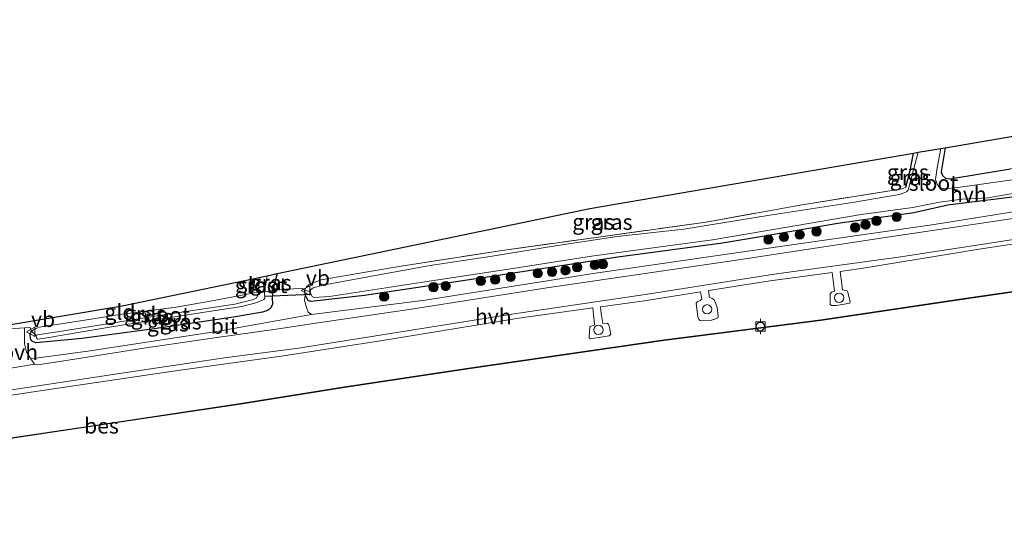
# Model space of a CAD drawing. Units: metres. Extents: x 202995 to 210000, y 581249 to 583824.
# Drawn here: x 205246 to 205405, y 581970 to 582052 of the extents above; entities that cross this region are included whole.
import ezdxf
from ezdxf.enums import TextEntityAlignment as Align

# ---------------------------------------------------------------- set-up
doc = ezdxf.new("R2010")
doc.units = ezdxf.units.M
doc.linetypes.add('IE-TERREINAFSCHEIDING', pattern=[10, 8, -2])
doc.layers.get('0').update_dxf_attribs({"lineweight": 25})
for name, color, linetype, lineweight in [('B-ME-GR-BOOM-S-B1', 93, 'Continuous', 18), ('B-ME-GW-KRUINLIJN-L-B1', 93, 'Continuous', 18), ('B-ME-IE-GRASLAND-GV-B6', 93, 'Continuous', 18), ('B-ME-IE-GRONDWERKLIJN-GROND_INGERICHT-GV-B6', 253, 'Continuous', 18), ('B-ME-IE-INRICHTINGSELEMENT-S-B1', 253, 'Continuous', 18), ('B-ME-IE-TERREINAFSCHEIDING-DOORGANG-L-B1', 8, 'IE-TERREINAFSCHEIDING-KUNSTMATIG-OPEN', 18), ('B-ME-IE-TERREINAFSCHEIDING-RASTERHEKWERK-L-B1', 8, 'IE-TERREINAFSCHEIDING', 18), ('B-ME-OB-WATERLIJN-L-B1', 133, 'OB-WATERLIJN', 18), ('B-ME-OG-WATER-GV-B6', 153, 'Continuous', 18), ('B-ME-VH-VERH_SOORT-BITUMEN-GV-B6', 8, 'IE-TERREINAFSCHEIDING-NATUURLIJK-HOUTWAL', 18), ('B-ME-VH-VERH_SOORT-HALF_VERHARDING-GV-B6', 8, 'IE-TERREINAFSCHEIDING-NATUURLIJK-HOUTWAL', 18), ('B-ME-VH-VERH_SOORT-ONVERHARD-GV-B6', 8, 'Continuous', 18), ('B-ME-VV-BOLDER-S-B1', 213, 'Continuous', 18), ('B-ME-VW-MEUBILAIR_WEGMEUBILAIR-VERKEERSBORD-S-B1', 8, 'Continuous', 18)]:
    doc.layers.add(name, color=color, linetype=linetype, lineweight=lineweight)
for name, color, linetype in [('B-ME-GW-INSTEEKWATERGANG-L-B1', 10, 'Continuous'), ('B-ME-KG-KADASTRAAL-OPNAMEDTMGRENS-L-B1', 10, 'Continuous'), ('B-ME-KW-DUIKER-L-B1', 10, 'Continuous'), ('B-ME-OB-BESCHOEIING-GV-B6', 10, 'Continuous')]:
    doc.layers.add(name, color=color, linetype=linetype)
doc.styles.add('NLCS-ISO', font='NLCS-ISO.TTF')
doc.linetypes.add('IE-TERREINAFSCHEIDING-KUNSTMATIG-OPEN', pattern='A,7,-1.5,[67,NLCS.SHX,S=0.75,R=0,X=0,Y=0],-1.5', length=10)
doc.linetypes.add('IE-TERREINAFSCHEIDING-NATUURLIJK-HOUTWAL', pattern='A,7,-1.5,[67,NLCS.SHX,S=0.75,R=45,X=0,Y=0],-1.5,7,-1.5,[70,NLCS.SHX,S=0.75,R=0,X=0,Y=0],-1.5', length=20)
doc.linetypes.add('OB-WATERLIJN', pattern='A,10,[32,NLCS.SHX,S=2,R=0,X=0,Y=0],-12', length=22)

# ---------------------------------------------------------------- blocks, each defined once
blk = doc.blocks.new('dtb')
blk.add_circle((0, 0), 0.75)
blk = doc.blocks.new('boom')
h = blk.add_hatch(color=256)
edge = h.paths.add_edge_path()
edge.add_arc((0, 0), 0.75, 0, 360)
blk.add_circle((0, 0), 0.75)
blk = doc.blocks.new('bolder')
for p, q in [((-0.75, 0), (-1.25, 0)), ((-0.75, 0.75), (-0.75, -0.75)), ((0.75, 0.75), (-0.75, 0.75)), ((0.75, -0.75), (0.75, 0.75)), ((0.75, 0), (1.25, 0)), ((-0.75, -0.75), (0.75, -0.75))]:
    blk.add_line(p, q)
blk.add_circle((0, 0), 0.673)
blk = doc.blocks.new('verkeersbord')
for p, q in [((0, 0.75), (-0.75, -0.625)), ((0.75, -0.625), (0, 0.75)), ((-0.75, -0.625), (0.75, -0.625))]:
    blk.add_line(p, q)

msp = doc.modelspace()

# ---------------------------------------------------------------- linework, layer by layer
at = {"layer": 'B-ME-GW-INSTEEKWATERGANG-L-B1'}
for points in [[(205388.7404, 582024.8546, -0.4613), (205389.441, 582027.5784, -0.4893), (205389.9617, 582030.365, -0.5192)], [(205395.0526, 582031.236, -0.4704), (205394.437, 582027.3345, -0.3913), (205394.6539, 582026.738, -0.3913), (205395.0973, 582026.3521, -0.3773), (205395.8472, 582026.204, -0.3423), (205405.6196, 582027.8159, -0.3703)], [(205408.4847, 582023.5664, -0.0893), (205395.5196, 582021.9518, -0.0818), (205390.0064, 582020.7549, -0.2243), (205377.7586, 582019.0004, -0.0143), (205364.6485, 582016.7773, -0.0518), (205359.1577, 582015.8443, -0.1493), (205342.2728, 582013.5564, -0.1043), (205321.5312, 582010.4093, -0.2018), (205301.3766, 582007.413, -0.1943), (205292.79, 582006.4356, -0.0218), (205292.2732, 582006.5956, -0.0518), (205292.0177, 582007.0675, -0.0443), (205291.815, 582007.4774, -0.0593), (205291.7682, 582008.2752, -0.1268)], [(205287.2947, 582010.92, -0.2562), (205286.6576, 582008.4452, -0.246), (205286.6145, 582008.177, -0.246), (205286.4788, 582006.9971, -0.169), (205286.5205, 582005.9969, -0.036), (205286.1989, 582005.2759, 0.048), (205285.7229, 582004.9648, 0.097), (205284.9206, 582004.692, 0.125), (205280.5749, 582003.96, 0.041), (205267.1031, 582001.9891, 0.006), (205255.7726, 582000.4332, -0.015), (205248.3404, 581999.7406, 0.02), (205247.6641, 582000.0625, 0.013), (205247.5231, 582000.477, -0.043), (205247.4746, 582001.102, -0.064), (205247.5393, 582001.482, -0.141)], [(205283.2937, 582007.7497, -0.631), (205283.3817, 582007.9735, -0.638), (205283.5822, 582008.7876, -0.61), (205283.6336, 582010.1571, -0.6732)]]:
    msp.add_polyline3d(points, dxfattribs=at)
at = {"layer": 'B-ME-GW-KRUINLIJN-L-B1'}
msp.add_polyline3d([(205292.8371, 582004.3022, 0.4392), (205292.2961, 582004.7141, 0.3342), (205291.9749, 582005.6118, 0.2217), (205291.7295, 582006.6153, 0.0267), (205291.815, 582007.4774, -0.0593)], dxfattribs=at)
at = {"layer": 'B-ME-IE-GRASLAND-GV-B6'}
for points in [[(205489.4989, 582050.0672, -0.1303), (205488.8832, 582049.7719, -0.1115), (205486.2537, 582048.5107, -0.1043), (205485.4788, 582048.139, -0.1043), (205484.371, 582047.9713, -0.2018), (205482.8773, 582047.5772, -0.2768), (205470.0305, 582043.1631, -0.3593), (205456.7978, 582038.5226, -0.3518), (205445.1739, 582035.2086, -0.3068), (205436.4194, 582033.1534, -0.3773), (205419.6739, 582030.2374, -0.4053), (205405.6196, 582027.8159, -0.3703), (205395.8472, 582026.204, -0.3423), (205395.0973, 582026.3521, -0.3773), (205394.6539, 582026.738, -0.3913), (205394.437, 582027.3345, -0.3913), (205395.0526, 582031.236, -0.4704), (205412.9464, 582034.2977, -0.5225), (205492.8002, 582051.8971, -0.2817), (205491.0317, 582050.8075, -0.1433), (205489.4989, 582050.0672, -0.1303)], [(205388.7404, 582024.8546, -0.4613), (205388.104, 582024.5796, -0.4613), (205371.6646, 582021.9906, -0.4403), (205356.5148, 582019.2427, -0.3563), (205339.1425, 582016.8143, -0.4333), (205323.6108, 582014.6667, -0.4123), (205307.3138, 582012.1408, -0.4753), (205301.8554, 582011.2283, -0.3068), (205294.3931, 582009.9457, -0.2318), (205293.4201, 582009.5684, -0.2168), (205292.6616, 582009.3115, -0.2093), (205292.019, 582008.8068, -0.1718), (205291.7682, 582008.2752, -0.1268), (205291.3422, 582008.5317, -0.113), (205287.3548, 582008.3691, -0.099), (205286.6145, 582008.177, -0.246), (205286.6576, 582008.4452, -0.246), (205287.2947, 582010.92, -0.2562), (205337.7517, 582021.4317, -0.187), (205389.9617, 582030.365, -0.5192), (205389.441, 582027.5784, -0.4893), (205388.7404, 582024.8546, -0.4613)], [(205294.6772, 582009.0879, -0.7448), (205293.1036, 582008.6189, -0.7448), (205292.7178, 582008.3447, -0.7448), (205292.6479, 582007.986, -0.7448), (205291.7682, 582008.2752, -0.1268), (205292.019, 582008.8068, -0.1718), (205292.6616, 582009.3115, -0.2093), (205293.4201, 582009.5684, -0.2168), (205294.3931, 582009.9457, -0.2318), (205301.8554, 582011.2283, -0.3068), (205307.3138, 582012.1408, -0.4753), (205323.6108, 582014.6667, -0.4123), (205339.1425, 582016.8143, -0.4333), (205356.5148, 582019.2427, -0.3563), (205371.6646, 582021.9906, -0.4403), (205388.104, 582024.5796, -0.4613), (205388.7404, 582024.8546, -0.4613), (205389.441, 582027.5784, -0.4893), (205389.9617, 582030.365, -0.5192), (205390.7321, 582030.4968, -0.7448), (205389.2122, 582024.7963, -0.7448), (205389.0803, 582024.3848, -0.7448), (205388.8282, 582024.1399, -0.7448), (205388.3181, 582023.9033, -0.7448), (205387.6311, 582023.6707, -0.7448), (205380.4408, 582022.4802, -0.7448), (205366.4463, 582020.2778, -0.7448), (205352.9105, 582018.0871, -0.7448), (205342.1317, 582016.8938, -0.7448), (205332.2098, 582015.3845, -0.7448), (205321.997, 582013.7448, -0.7448), (205311.9554, 582012.2588, -0.7448), (205301.6665, 582010.3444, -0.7448), (205294.6772, 582009.0879, -0.7448)], [(205408.1837, 582026.3869, -0.7448), (205397.1103, 582024.8387, -0.7448), (205395.0472, 582024.6186, -0.7448), (205394.397, 582024.7016, -0.7448), (205394.0085, 582025.0007, -0.7448), (205393.7387, 582025.4677, -0.7448), (205393.5206, 582026.1117, -0.7448), (205393.7553, 582028.0098, -0.7448), (205394.3493, 582031.1157, -0.7448), (205395.0526, 582031.236, -0.4704), (205394.437, 582027.3345, -0.3913), (205394.6539, 582026.738, -0.3913), (205395.0973, 582026.3521, -0.3773), (205395.8472, 582026.204, -0.3423), (205405.6196, 582027.8159, -0.3703)], [(205291.815, 582007.4774, -0.0593), (205291.7682, 582008.2752, -0.1268), (205292.6479, 582007.986, -0.7448), (205292.7789, 582007.5518, -0.7448), (205292.943, 582007.2085, -0.7448), (205293.2687, 582007.0476, -0.7448), (205295.7524, 582007.2506, -0.7448), (205310.4253, 582009.4753, -0.7448), (205324.6398, 582011.6406, -0.7448), (205338.0041, 582013.7253, -0.7448), (205347.9362, 582015.1105, -0.7448), (205357.5583, 582016.3747, -0.7448), (205368.6206, 582018.2383, -0.7448), (205381.5399, 582020.4595, -0.7448), (205389.8342, 582021.5931, -0.7448), (205394.145, 582022.4307, -0.7448), (205397.8075, 582022.9212, -0.7448), (205401.9396, 582023.1558, -0.7448), (205409.4161, 582024.4433, -0.7448)], [(205418.4365, 582022.8864, 0.4737), (205393.3108, 582018.8545, 0.4047), (205367.3265, 582015.1189, 0.3357), (205338.6625, 582010.9896, 0.4392), (205311.1937, 582006.6535, 0.4277), (205292.8371, 582004.3022, 0.4392), (205292.2961, 582004.7141, 0.3342), (205291.9749, 582005.6118, 0.2217), (205291.7295, 582006.6153, 0.0267), (205291.815, 582007.4774, -0.0593), (205292.0177, 582007.0675, -0.0443), (205292.2732, 582006.5956, -0.0518), (205292.79, 582006.4356, -0.0218), (205301.3766, 582007.413, -0.1943), (205321.5312, 582010.4093, -0.2018), (205342.2728, 582013.5564, -0.1043), (205359.1577, 582015.8443, -0.1493), (205364.6485, 582016.7773, -0.0518), (205377.7586, 582019.0004, -0.0143), (205390.0064, 582020.7549, -0.2243), (205395.5196, 582021.9518, -0.0818), (205408.4847, 582023.5664, -0.0893)], [(205408.4847, 582023.5664, -0.0893), (205395.5196, 582021.9518, -0.0818), (205390.0064, 582020.7549, -0.2243), (205377.7586, 582019.0004, -0.0143), (205364.6485, 582016.7773, -0.0518), (205359.1577, 582015.8443, -0.1493), (205342.2728, 582013.5564, -0.1043), (205321.5312, 582010.4093, -0.2018), (205301.3766, 582007.413, -0.1943), (205292.79, 582006.4356, -0.0218), (205292.2732, 582006.5956, -0.0518), (205292.0177, 582007.0675, -0.0443), (205291.815, 582007.4774, -0.0593)], [(205221.4087, 581987.7551, 0.3565), (205248.3244, 581991.8791, 0.3805), (205270.8958, 581995.2417, 0.4285), (205288.3429, 581997.6801, 0.4525), (205303.96, 582000.0938, 0.452), (205326.2971, 582003.7525, 0.4095), (205338.2415, 582005.401, 0.4295), (205338.3343, 582004.3309, 0.3611), (205338.4704, 582002.7596, 0.2605), (205338.4253, 582002.5912, 0.2545), (205337.7343, 582002.4082, 0.2245), (205337.6206, 582000.5958, 0.0685), (205337.7897, 582000.3978, 0.0685), (205340.8609, 582000.8635, 0.0865), (205341.1462, 582001.1515, 0.0805), (205340.8338, 582002.5262, 0.1585), (205340.7679, 582002.7208, 0.2005), (205340.5988, 582002.9188, 0.2065), (205339.8155, 582002.8577, 0.2485), (205339.5852, 582004.5077, 0.36), (205339.4375, 582005.5661, 0.4315), (205346.5749, 582006.5512, 0.4435), (205355.6136, 582007.9919, 0.4321), (205355.7396, 582007.1261, 0.3425), (205355.7845, 582006.8175, 0.3105), (205355.5228, 582006.6012, 0.2355), (205355.0604, 582006.3649, 0.2355), (205354.8845, 582006.1777, 0.2355), (205355.1913, 582003.9525, 0.1455), (205355.327, 582003.5518, 0.123), (205355.5142, 582003.3759, 0.1155), (205355.9685, 582003.3064, 0.1155), (205357.1963, 582003.3552, 0.123), (205358.0693, 582003.6509, 0.123), (205358.3696, 582003.8004, 0.123), (205358.44, 582004.0636, 0.123), (205358.2947, 582005.482, 0.1755), (205358.0235, 582006.2357, 0.213), (205357.8255, 582006.6791, 0.273), (205357.4899, 582006.9164, 0.318), (205357.0206, 582007.1244, 0.3405), (205356.986, 582007.3911, 0.363), (205356.8818, 582008.1941, 0.4305), (205366.8507, 582009.7831, 0.418), (205376.8233, 582011.1101, 0.4007), (205376.9387, 582010.2696, 0.3141), (205377.2369, 582008.0973, 0.0905), (205376.7205, 582007.9075, 0.0905), (205376.4943, 582007.6522, 0.0835), (205376.5157, 582005.9621, -0.0285), (205376.7932, 582005.7583, -0.0425), (205377.5423, 582005.7886, -0.0425), (205379.6721, 582006.1823, -0.0495), (205379.7202, 582006.3921, -0.0215), (205379.3872, 582007.947, 0.0485), (205379.239, 582008.1648, 0.0485), (205378.4802, 582008.295, 0.1045), (205378.2106, 582010.4651, 0.3181), (205378.1093, 582011.2812, 0.3985), (205381.5386, 582011.7375, 0.3925), (205400.5747, 582014.8931, 0.469), (205421.8038, 582018.0862, 0.503)], [(205417.3775, 582009.6851, -0.2555), (205397.3984, 582006.8206, -0.2275), (205374.9823, 582003.4584, -0.2135), (205349.7317, 582000.2223, -0.1225), (205318.1658, 581995.6803, -0.1565), (205298.1597, 581992.6663, -0.199), (205281.3704, 581989.9454, -0.4143), (205257.1391, 581986.3315, -0.3948), (205232.021, 581982.5961, -0.4208)], [(205284.3149, 582007.9749, -1.121), (205283.2937, 582007.7497, -0.631), (205283.3817, 582007.9735, -0.638), (205283.5822, 582008.7876, -0.61), (205283.6336, 582010.1571, -0.6732), (205284.4153, 582010.3199, -1.2321), (205284.3648, 582009.3196, -1.212), (205284.3149, 582007.9749, -1.121)], [(205286.6145, 582008.177, -0.246), (205285.2071, 582007.9832, -1.138), (205285.4818, 582009.1997, -1.172), (205285.6984, 582010.5873, -1.1839), (205287.2947, 582010.92, -0.2562), (205286.6576, 582008.4452, -0.246), (205286.6145, 582008.177, -0.246)], [(205291.7682, 582008.2752, -0.1268), (205291.815, 582007.4774, -0.0593), (205291.7295, 582006.6153, 0.0267), (205291.9749, 582005.6118, 0.2217), (205292.2961, 582004.7141, 0.3342), (205292.8371, 582004.3022, 0.4392), (205277.8513, 582001.6458, 0.4453), (205256.7793, 581998.403, 0.4392), (205247.5711, 581997.159, 0.396), (205247.3619, 581997.4728, 0.3996), (205246.8677, 581998.3292, 0.3372), (205246.5407, 581999.5893, 0.1485), (205246.5132, 582002.1792, -0.162), (205247.4496, 582002.2382, -0.1605), (205247.6722, 582001.6615, -0.225), (205247.5393, 582001.482, -0.141), (205247.4746, 582001.102, -0.064), (205247.5231, 582000.477, -0.043), (205247.6641, 582000.0625, 0.013), (205248.3404, 581999.7406, 0.02), (205255.7726, 582000.4332, -0.015), (205267.1031, 582001.9891, 0.006), (205280.5749, 582003.96, 0.041), (205284.9206, 582004.692, 0.125), (205285.7229, 582004.9648, 0.097), (205286.1989, 582005.2759, 0.048), (205286.5205, 582005.9969, -0.036), (205286.4788, 582006.9971, -0.169), (205286.6145, 582008.177, -0.246), (205287.3548, 582008.3691, -0.099), (205291.3422, 582008.5317, -0.113), (205291.7682, 582008.2752, -0.1268)], [(205247.5393, 582001.482, -0.141), (205247.6722, 582001.6615, -0.225), (205248.435, 582000.9644, -0.827), (205248.4139, 582000.7633, -0.827), (205248.5094, 582000.4825, -0.827), (205248.6086, 582000.3223, -0.813), (205249.8401, 582000.5173, -0.848), (205260.9141, 582002.3888, -0.911), (205272.7994, 582004.2527, -0.883), (205281.6202, 582005.6403, -1.053), (205283.8567, 582006.2016, -1.0955), (205284.8413, 582006.6089, -1.1295), (205285.1657, 582006.7736, -1.1295), (205285.2998, 582007.0184, -1.1295), (205285.304, 582007.2191, -1.1295), (205285.2071, 582007.9832, -1.138), (205286.6145, 582008.177, -0.246), (205286.4788, 582006.9971, -0.169), (205286.5205, 582005.9969, -0.036), (205286.1989, 582005.2759, 0.048), (205285.7229, 582004.9648, 0.097), (205284.9206, 582004.692, 0.125), (205280.5749, 582003.96, 0.041), (205267.1031, 582001.9891, 0.006), (205255.7726, 582000.4332, -0.015), (205248.3404, 581999.7406, 0.02), (205247.6641, 582000.0625, 0.013), (205247.5231, 582000.477, -0.043), (205247.4746, 582001.102, -0.064), (205247.5393, 582001.482, -0.141)], [(205248.435, 582000.9644, -0.827), (205247.6722, 582001.6615, -0.225), (205248.3485, 582002.0854, -0.253), (205248.9101, 582002.2764, -0.302), (205256.2727, 582003.3929, -0.414), (205262.314, 582004.4032, -0.442), (205271.0076, 582005.5099, -0.47), (205277.4004, 582006.6555, -0.505), (205283.2937, 582007.7497, -0.631), (205284.3149, 582007.9749, -1.121), (205284.1489, 582007.3665, -1.086), (205283.9547, 582006.9723, -1.058), (205283.4873, 582006.7238, -1.058), (205280.4902, 582006.0179, -1.037), (205267.5589, 582004.0369, -0.953), (205260.2546, 582002.8805, -0.925), (205251.8528, 582001.53, -0.96), (205248.6356, 582001.0326, -0.827), (205248.435, 582000.9644, -0.827)]]:
    msp.add_polyline3d(points, dxfattribs=at)
at = {"layer": 'B-ME-IE-GRONDWERKLIJN-GROND_INGERICHT-GV-B6'}
msp.add_polyline3d([(205283.2937, 582007.7497, -0.631), (205277.4004, 582006.6555, -0.505), (205271.0076, 582005.5099, -0.47), (205262.314, 582004.4032, -0.442), (205256.2727, 582003.3929, -0.414), (205248.9101, 582002.2764, -0.302), (205248.3485, 582002.0854, -0.253), (205247.6722, 582001.6615, -0.225), (205247.4496, 582002.2382, -0.1605), (205246.5132, 582002.1792, -0.162), (205243.3861, 582001.9821, -0.1669), (205242.9805, 582001.9565, -0.1675), (205243.0532, 582002.5076, -0.1807), (205262.2711, 582005.7066, -0.336), (205283.6336, 582010.1571, -0.6732), (205283.5822, 582008.7876, -0.61), (205283.3817, 582007.9735, -0.638), (205283.2937, 582007.7497, -0.631)], dxfattribs=at)
at = {"layer": 'B-ME-IE-TERREINAFSCHEIDING-DOORGANG-L-B1'}
msp.add_line((205287.3548, 582008.3691, -0.099), (205291.3422, 582008.5317, -0.113), dxfattribs=at)
msp.add_polyline3d([(205247.4496, 582002.2382, -0.1605), (205246.5132, 582002.1792, -0.162), (205243.3861, 582001.9821, -0.1669), (205242.9805, 582001.9565, -0.1675)], dxfattribs=at)
at = {"layer": 'B-ME-IE-TERREINAFSCHEIDING-RASTERHEKWERK-L-B1'}
for points in [[(205307.3138, 582012.1408, -0.4753), (205323.6108, 582014.6667, -0.4123), (205339.1425, 582016.8143, -0.4333), (205356.5148, 582019.2427, -0.3563), (205371.6646, 582021.9906, -0.4403), (205388.104, 582024.5796, -0.4613), (205388.7404, 582024.8546, -0.4613)], [(205291.7682, 582008.2752, -0.1268), (205292.019, 582008.8068, -0.1718), (205292.6616, 582009.3115, -0.2093), (205293.4201, 582009.5684, -0.2168), (205294.3931, 582009.9457, -0.2318), (205301.8554, 582011.2283, -0.3068), (205307.3138, 582012.1408, -0.4753)], [(205283.2937, 582007.7497, -0.631), (205284.3149, 582007.9749, -1.121), (205285.2071, 582007.9832, -1.138), (205286.6145, 582008.177, -0.246), (205287.3548, 582008.3691, -0.099)], [(205291.3422, 582008.5317, -0.113), (205291.7682, 582008.2752, -0.1268), (205292.6479, 582007.986, -0.7448)], [(205247.5393, 582001.482, -0.141), (205247.6722, 582001.6615, -0.225), (205248.3485, 582002.0854, -0.253), (205248.9101, 582002.2764, -0.302), (205256.2727, 582003.3929, -0.414), (205262.314, 582004.4032, -0.442), (205271.0076, 582005.5099, -0.47), (205277.4004, 582006.6555, -0.505), (205283.2937, 582007.7497, -0.631)], [(205247.4496, 582002.2382, -0.1605), (205247.6722, 582001.6615, -0.225), (205248.435, 582000.9644, -0.827)]]:
    msp.add_polyline3d(points, dxfattribs=at)
at = {"layer": 'B-ME-KG-KADASTRAAL-OPNAMEDTMGRENS-L-B1'}
msp.add_polyline3d([(205243.0532, 582002.5076, -0.1807), (205262.2711, 582005.7066, -0.336), (205283.6336, 582010.1571, -0.6732), (205284.4153, 582010.3199, -1.2321), (205285.6984, 582010.5873, -1.1839), (205287.2947, 582010.92, -0.2562), (205337.7517, 582021.4317, -0.187), (205389.9617, 582030.365, -0.5192), (205390.7321, 582030.4968, -0.7448), (205394.3493, 582031.1157, -0.7448), (205395.0526, 582031.236, -0.4704), (205412.9464, 582034.2977, -0.5225)], dxfattribs=at)
at = {"layer": 'B-ME-KW-DUIKER-L-B1'}
msp.add_line((205292.7789, 582007.5518, -0.7448), (205285.304, 582007.2191, -1.1295), dxfattribs=at)
at = {"layer": 'B-ME-OB-BESCHOEIING-GV-B6'}
for points in [[(205232.021, 581982.5961, -0.4208), (205257.1391, 581986.3315, -0.3948), (205281.3704, 581989.9454, -0.4143), (205298.1597, 581992.6663, -0.199), (205318.1658, 581995.6803, -0.1565), (205349.7317, 582000.2223, -0.1225), (205374.9823, 582003.4584, -0.2135), (205397.3984, 582006.8206, -0.2275), (205417.3775, 582009.6851, -0.2555), (205443.7694, 582013.53, -0.1925), (205472.72, 582017.6011, -0.2555), (205492.659, 582020.452, -0.2835), (205508.7783, 582022.8432, -0.3465), (205508.2317, 582025.2489, -0.3465), (205508.3308, 582025.2673, -0.3465), (205508.3966, 582024.9743, -0.603)], [(205508.3966, 582024.9743, -0.603), (205508.8997, 582022.7602, -0.603), (205492.6734, 582020.353, -0.603), (205472.7341, 582017.5021, -0.603), (205443.7835, 582013.431, -0.603), (205417.3918, 582009.5861, -0.603), (205397.4129, 582006.7216, -0.603), (205374.996, 582003.3593, -0.603), (205349.7452, 582000.1232, -0.603), (205318.1803, 581995.5814, -0.603), (205298.1757, 581992.5676, -0.603), (205281.3858, 581989.8466, -0.603), (205257.1539, 581986.2326, -0.603), (205232.0357, 581982.4972, -0.603)]]:
    msp.add_polyline3d(points, dxfattribs=at)
at = {"layer": 'B-ME-OB-WATERLIJN-L-B1'}
for points in [[(205298.1757, 581992.5676, -0.603), (205318.1803, 581995.5814, -0.603), (205349.7452, 582000.1232, -0.603), (205374.996, 582003.3593, -0.603), (205397.4129, 582006.7216, -0.603), (205417.3918, 582009.5861, -0.603), (205443.7835, 582013.431, -0.603), (205472.7341, 582017.5021, -0.603), (205492.6734, 582020.353, -0.603), (205508.8997, 582022.7602, -0.603), (205508.3966, 582024.9743, -0.603)], [(205029.8279, 581953.7792, -0.603), (205029.9631, 581952.1884, -0.603), (205039.2336, 581952.9322, -0.603), (205049.2328, 581954.1295, -0.603), (205066.9403, 581956.7296, -0.603), (205081.7447, 581959.1045, -0.603), (205102.9994, 581962.5096, -0.603), (205124.0682, 581965.8099, -0.603), (205150.9251, 581970.095, -0.603), (205171.7033, 581973.435, -0.603), (205188.9221, 581976.1603, -0.603), (205209.6066, 581979.1637, -0.603), (205232.0357, 581982.4972, -0.603), (205257.1539, 581986.2326, -0.603), (205281.3858, 581989.8466, -0.603), (205298.1757, 581992.5676, -0.603)]]:
    msp.add_polyline3d(points, dxfattribs=at)
at = {"layer": 'B-ME-OG-WATER-GV-B6'}
for points in [[(205292.6479, 582007.986, -0.7448), (205292.7178, 582008.3447, -0.7448), (205293.1036, 582008.6189, -0.7448), (205294.6772, 582009.0879, -0.7448), (205301.6665, 582010.3444, -0.7448), (205311.9554, 582012.2588, -0.7448), (205321.997, 582013.7448, -0.7448), (205332.2098, 582015.3845, -0.7448), (205342.1317, 582016.8938, -0.7448), (205352.9105, 582018.0871, -0.7448), (205366.4463, 582020.2778, -0.7448), (205380.4408, 582022.4802, -0.7448), (205387.6311, 582023.6707, -0.7448), (205388.3181, 582023.9033, -0.7448), (205388.8282, 582024.1399, -0.7448), (205389.0803, 582024.3848, -0.7448), (205389.2122, 582024.7963, -0.7448), (205390.7321, 582030.4968, -0.7448), (205394.3493, 582031.1157, -0.7448), (205393.7553, 582028.0098, -0.7448), (205393.5206, 582026.1117, -0.7448), (205393.7387, 582025.4677, -0.7448), (205394.0085, 582025.0007, -0.7448), (205394.397, 582024.7016, -0.7448), (205395.0472, 582024.6186, -0.7448), (205397.1103, 582024.8387, -0.7448), (205408.1837, 582026.3869, -0.7448)], [(205409.4161, 582024.4433, -0.7448), (205401.9396, 582023.1558, -0.7448), (205397.8075, 582022.9212, -0.7448), (205394.145, 582022.4307, -0.7448), (205389.8342, 582021.5931, -0.7448), (205381.5399, 582020.4595, -0.7448), (205368.6206, 582018.2383, -0.7448), (205357.5583, 582016.3747, -0.7448), (205347.9362, 582015.1105, -0.7448), (205338.0041, 582013.7253, -0.7448), (205324.6398, 582011.6406, -0.7448), (205310.4253, 582009.4753, -0.7448), (205295.7524, 582007.2506, -0.7448), (205293.2687, 582007.0476, -0.7448), (205292.943, 582007.2085, -0.7448), (205292.7789, 582007.5518, -0.7448), (205292.6479, 582007.986, -0.7448)], [(205232.0357, 581982.4972, -0.603), (205257.1539, 581986.2326, -0.603), (205281.3858, 581989.8466, -0.603), (205298.1757, 581992.5676, -0.603), (205318.1803, 581995.5814, -0.603), (205349.7452, 582000.1232, -0.603), (205374.996, 582003.3593, -0.603), (205397.4129, 582006.7216, -0.603), (205417.3918, 582009.5861, -0.603)], [(205285.2071, 582007.9832, -1.138), (205284.3149, 582007.9749, -1.121), (205284.3648, 582009.3196, -1.212), (205284.4153, 582010.3199, -1.2321), (205285.6984, 582010.5873, -1.1839), (205285.4818, 582009.1997, -1.172), (205285.2071, 582007.9832, -1.138)], [(205248.435, 582000.9644, -0.827), (205248.6356, 582001.0326, -0.827), (205251.8528, 582001.53, -0.96), (205260.2546, 582002.8805, -0.925), (205267.5589, 582004.0369, -0.953), (205280.4902, 582006.0179, -1.037), (205283.4873, 582006.7238, -1.058), (205283.9547, 582006.9723, -1.058), (205284.1489, 582007.3665, -1.086), (205284.3149, 582007.9749, -1.121), (205285.2071, 582007.9832, -1.138), (205285.304, 582007.2191, -1.1295), (205285.2998, 582007.0184, -1.1295), (205285.1657, 582006.7736, -1.1295), (205284.8413, 582006.6089, -1.1295), (205283.8567, 582006.2016, -1.0955), (205281.6202, 582005.6403, -1.053), (205272.7994, 582004.2527, -0.883), (205260.9141, 582002.3888, -0.911), (205249.8401, 582000.5173, -0.848), (205248.6086, 582000.3223, -0.813), (205248.5094, 582000.4825, -0.827), (205248.4139, 582000.7633, -0.827), (205248.435, 582000.9644, -0.827)]]:
    msp.add_polyline3d(points, dxfattribs=at)
at = {"layer": 'B-ME-VH-VERH_SOORT-BITUMEN-GV-B6'}
for points in [[(205243.1151, 581995.4758, 0.4154), (205248.1411, 581996.3038, 0.386), (205249.0792, 581996.2712, 0.401), (205255.2993, 581997.2038, 0.416), (205265.7852, 581998.8774, 0.4325), (205277.2037, 582000.5442, 0.4925), (205287.498, 582002.0077, 0.4845), (205293.1739, 582002.8639, 0.5245), (205308.9946, 582005.2008, 0.6145), (205330.8307, 582008.6176, 0.5645), (205361.0272, 582013.0361, 0.4445), (205385.7788, 582016.8254, 0.4755), (205410.0275, 582020.404, 0.5655)], [(205406.4867, 582016.4761, 0.4445), (205387.5215, 582013.5635, 0.3945), (205367.8352, 582010.896, 0.3745), (205347.0559, 582007.6244, 0.3445), (205325.1616, 582004.3794, 0.4445), (205304.548, 582001.1214, 0.4745), (205290.7527, 581998.896, 0.5645)], [(205290.7527, 581998.896, 0.5645), (205278.8247, 581997.3192, 0.546), (205260.7819, 581994.6271, 0.474), (205240.9136, 581991.6381, 0.45)]]:
    msp.add_polyline3d(points, dxfattribs=at)
at = {"layer": 'B-ME-VH-VERH_SOORT-HALF_VERHARDING-GV-B6'}
for points in [[(205293.1739, 582002.8639, 0.5245), (205287.498, 582002.0077, 0.4845), (205277.2037, 582000.5442, 0.4925), (205265.7852, 581998.8774, 0.4325), (205255.2993, 581997.2038, 0.416), (205249.0792, 581996.2712, 0.401), (205248.1411, 581996.3038, 0.386), (205247.5711, 581997.159, 0.396), (205256.7793, 581998.403, 0.4392), (205277.8513, 582001.6458, 0.4453), (205292.8371, 582004.3022, 0.4392), (205311.1937, 582006.6535, 0.4277), (205338.6625, 582010.9896, 0.4392), (205367.3265, 582015.1189, 0.3357), (205393.3108, 582018.8545, 0.4047), (205418.4365, 582022.8864, 0.4737)], [(205410.0275, 582020.404, 0.5655), (205385.7788, 582016.8254, 0.4755), (205361.0272, 582013.0361, 0.4445), (205330.8307, 582008.6176, 0.5645), (205308.9946, 582005.2008, 0.6145), (205293.1739, 582002.8639, 0.5245)], [(205421.8038, 582018.0862, 0.503), (205400.5747, 582014.8931, 0.469), (205381.5386, 582011.7375, 0.3925), (205378.1093, 582011.2812, 0.3985)], [(205240.9136, 581991.6381, 0.45), (205260.7819, 581994.6271, 0.474), (205278.8247, 581997.3192, 0.546), (205290.7527, 581998.896, 0.5645), (205304.548, 582001.1214, 0.4745), (205325.1616, 582004.3794, 0.4445), (205347.0559, 582007.6244, 0.3445), (205367.8352, 582010.896, 0.3745), (205387.5215, 582013.5635, 0.3945), (205406.4867, 582016.4761, 0.4445)], [(205378.1093, 582011.2812, 0.3985), (205378.2106, 582010.4651, 0.3181), (205378.4802, 582008.295, 0.1045), (205379.239, 582008.1648, 0.0485), (205379.3872, 582007.947, 0.0485), (205379.7202, 582006.3921, -0.0215), (205379.6721, 582006.1823, -0.0495), (205377.5423, 582005.7886, -0.0425), (205376.7932, 582005.7583, -0.0425), (205376.5157, 582005.9621, -0.0285), (205376.4943, 582007.6522, 0.0835), (205376.7205, 582007.9075, 0.0905), (205377.2369, 582008.0973, 0.0905), (205376.9387, 582010.2696, 0.3141), (205376.8233, 582011.1101, 0.4007), (205366.8507, 582009.7831, 0.418), (205356.8818, 582008.1941, 0.4305), (205356.986, 582007.3911, 0.363), (205357.0206, 582007.1244, 0.3405), (205357.4899, 582006.9164, 0.318), (205357.8255, 582006.6791, 0.273), (205358.0235, 582006.2357, 0.213), (205358.2947, 582005.482, 0.1755), (205358.44, 582004.0636, 0.123), (205358.3696, 582003.8004, 0.123), (205358.0693, 582003.6509, 0.123), (205357.1963, 582003.3552, 0.123), (205355.9685, 582003.3064, 0.1155), (205355.5142, 582003.3759, 0.1155), (205355.327, 582003.5518, 0.123), (205355.1913, 582003.9525, 0.1455), (205354.8845, 582006.1777, 0.2355), (205355.0604, 582006.3649, 0.2355), (205355.5228, 582006.6012, 0.2355), (205355.7845, 582006.8175, 0.3105), (205355.7396, 582007.1261, 0.3425), (205355.6136, 582007.9919, 0.4321), (205346.5749, 582006.5512, 0.4435), (205339.4375, 582005.5661, 0.4315), (205339.5852, 582004.5077, 0.36), (205339.8155, 582002.8577, 0.2485), (205340.5988, 582002.9188, 0.2065), (205340.7679, 582002.7208, 0.2005), (205340.8338, 582002.5262, 0.1585), (205341.1462, 582001.1515, 0.0805), (205340.8609, 582000.8635, 0.0865), (205337.7897, 582000.3978, 0.0685), (205337.6206, 582000.5958, 0.0685), (205337.7343, 582002.4082, 0.2245), (205338.4253, 582002.5912, 0.2545), (205338.4704, 582002.7596, 0.2605), (205338.3343, 582004.3309, 0.3611), (205338.2415, 582005.401, 0.4295), (205326.2971, 582003.7525, 0.4095), (205303.96, 582000.0938, 0.452), (205288.3429, 581997.6801, 0.4525), (205270.8958, 581995.2417, 0.4285), (205248.3244, 581991.8791, 0.3805), (205221.4087, 581987.7551, 0.3565)]]:
    msp.add_polyline3d(points, dxfattribs=at)
at = {"layer": 'B-ME-VH-VERH_SOORT-ONVERHARD-GV-B6'}
msp.add_polyline3d([(205247.5711, 581997.159, 0.396), (205248.1411, 581996.3038, 0.386), (205243.1151, 581995.4758, 0.4154), (205243.1404, 581996.2883, 0.3727), (205243.2234, 581998.9463, 0.2329), (205243.3861, 582001.9821, -0.1669), (205246.5132, 582002.1792, -0.162), (205246.5407, 581999.5893, 0.1485), (205246.8677, 581998.3292, 0.3372), (205247.3619, 581997.4728, 0.3996), (205247.5711, 581997.159, 0.396)], dxfattribs=at)

# ---------------------------------------------------------------- block references
at = {"layer": 'B-ME-GR-BOOM-S-B1', "rotation": 90}
for p in [(205387.2454, 582020.0621, 0.2402), (205380.5483, 582018.3817, 0.3068), (205382.2206, 582018.8178, 0.2708), (205384.0052, 582019.4384, 0.251), (205369.0636, 582016.8324, 0.1808), (205371.598, 582017.2079, 0.215), (205374.3209, 582017.7396, 0.269), (205366.5453, 582016.4488, 0.1718), (205335.6882, 582011.9551, 0.206), (205338.5353, 582012.3144, 0.1988), (205339.8425, 582012.442, 0.206), (205324.9694, 582010.3933, 0.1322), (205329.3322, 582010.9763, 0.1394), (205331.642, 582011.2236, 0.2168), (205333.8113, 582011.4509, 0.1934), (205312.5384, 582008.7562, 0.0926), (205314.4872, 582008.9236, 0.107), (205320.1413, 582009.7624, 0.1088), (205322.455, 582009.9576, 0.1106), (205304.5422, 582007.2049, 0.1286)]:
    msp.add_blockref('boom', p, dxfattribs=at)
at = {"layer": 'B-ME-IE-INRICHTINGSELEMENT-S-B1', "rotation": 90}
for p in [(205377.9494, 582007.0231, 0.0955), (205356.656, 582005.1663, 0.2285), (205339.1262, 582001.8464, 0.1835)]:
    msp.add_blockref('dtb', p, dxfattribs=at)
at = {"layer": 'B-ME-VV-BOLDER-S-B1', "rotation": 90}
msp.add_blockref('bolder', (205365.2558, 582002.3918, -0.1639), dxfattribs=at)
at = {"layer": 'B-ME-VW-MEUBILAIR_WEGMEUBILAIR-VERKEERSBORD-S-B1', "rotation": 90}
for p in [(205291.9339, 582008.1982, -0.1394), (205247.5853, 582001.5341, -0.1026)]:
    msp.add_blockref('verkeersbord', p, dxfattribs=at)

# ---------------------------------------------------------------- texts
at = {"layer": 'B-ME-IE-GRASLAND-GV-B6', "ltscale": 0.2, "style": 'NLCS-ISO'}
for p in [(205389.0532, 582027.2873), (205389.5023, 582026.40645), (205338.2881, 582019.271), (205341.25015, 582019.2414), (205283.8545, 582009.0348), (205286.2509, 582009.4516), (205265.99355, 582004.46965), (205267.04455, 582003.9588), (205269.67515, 582002.84535), (205271.73575, 582003.17935)]:
    msp.add_text('gras', height=2.5, dxfattribs=at).set_placement(p, align=Align.MIDDLE_CENTER)
at = {"layer": 'B-ME-IE-GRONDWERKLIJN-GROND_INGERICHT-GV-B6', "ltscale": 0.2, "style": 'NLCS-ISO'}
msp.add_text('gld', height=2.5, dxfattribs=at).set_placement((205261.93134, 582004.7207), align=Align.MIDDLE_CENTER)
at = {"layer": 'B-ME-OB-BESCHOEIING-GV-B6', "ltscale": 0.2, "style": 'NLCS-ISO'}
msp.add_text('bes', height=2.5, dxfattribs=at).set_placement((205258.95238, 581986.36543), align=Align.MIDDLE_CENTER)
at = {"layer": 'B-ME-OG-WATER-GV-B6', "ltscale": 0.2, "style": 'NLCS-ISO'}
for p in [(205393.1723, 582025.54177), (205284.95563, 582009.05254), (205269.24784, 582004.27651)]:
    msp.add_text('sloot', height=2.5, dxfattribs=at).set_placement(p, align=Align.MIDDLE_CENTER)
at = {"layer": 'B-ME-VH-VERH_SOORT-BITUMEN-GV-B6', "ltscale": 0.2, "style": 'NLCS-ISO'}
msp.add_text('bit', height=2.5, dxfattribs=at).set_placement((205278.75725, 582002.46767), align=Align.MIDDLE_CENTER)
at = {"layer": 'B-ME-VH-VERH_SOORT-HALF_VERHARDING-GV-B6', "ltscale": 0.2, "style": 'NLCS-ISO'}
for p in [(205398.80713, 582023.72454), (205322.16238, 582004.01652)]:
    msp.add_text('hvh', height=2.5, dxfattribs=at).set_placement(p, align=Align.MIDDLE_CENTER)
at = {"layer": 'B-ME-VH-VERH_SOORT-ONVERHARD-GV-B6', "ltscale": 0.2, "style": 'NLCS-ISO'}
msp.add_text('ovh', height=2.5, dxfattribs=at).set_placement((205245.76653, 581998.26225), align=Align.MIDDLE_CENTER)
at = {"layer": 'B-ME-VW-MEUBILAIR_WEGMEUBILAIR-VERKEERSBORD-S-B1', "ltscale": 0.2, "style": 'NLCS-ISO'}
for p in [(205291.9339, 582008.1982, -0.1394), (205247.5853, 582001.5341, -0.1026)]:
    msp.add_text('vb', height=2.5, dxfattribs=at).set_placement(p, align=Align.BOTTOM_LEFT)

doc.saveas('drawing.dxf')
